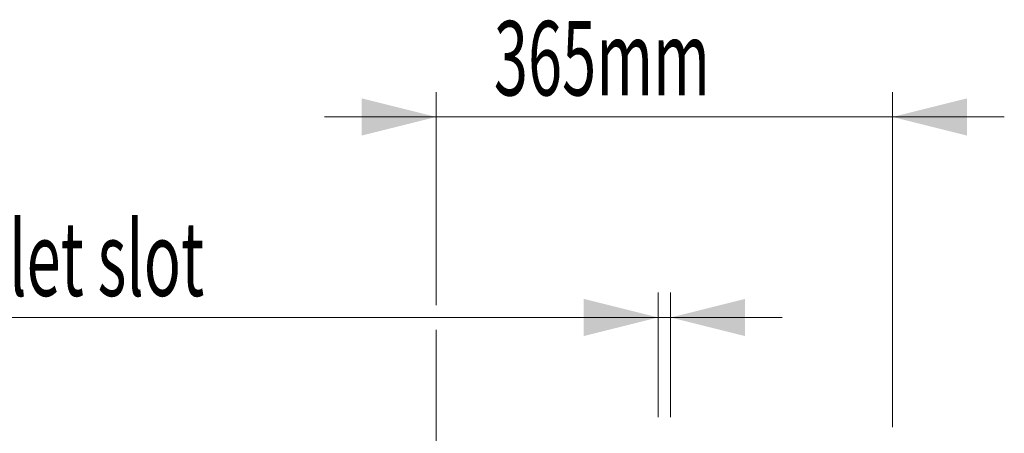
# Model space of a CAD drawing. Units: millimetres. Extents: x 95534 to 120748, y -7412 to 1675.
# Drawn here: x 99700 to 100494, y -4230 to -3897 of the extents above; entities that cross this region are included whole.
import ezdxf

# ---------------------------------------------------------------- set-up
doc = ezdxf.new("R2010")
doc.units = ezdxf.units.MM
doc.header["$LTSCALE"] = 2.5
doc.layers.add('ACO_DIMS', color=10, linetype='Continuous')
doc.styles.add('SLDTEXTSTYLE0', font='TXT', dxfattribs={"width": 0.605})

msp = doc.modelspace()

# ---------------------------------------------------------------- linework, layer by layer
at = {"layer": 'ACO_DIMS', "lineweight": 0}
for p, q in [((100036.11, -4126.57), (100036.11, -3954.95)), ((100403.87, -4224.95), (100403.87, -3954.95)), ((100036.11, -3974.95), (99946.11, -3974.95)), ((100036.11, -3974.95), (100403.87, -3974.95)), ((100403.87, -3974.95), (100493.87, -3974.95)), ((100214.99, -4217), (100214.99, -4116.57)), ((100224.99, -4217), (100224.99, -4116.57)), ((100214.99, -4136.57), (99396.63, -4136.57)), ((100224.99, -4136.57), (100214.99, -4136.57)), ((100224.99, -4136.57), (100314.99, -4136.57)), ((100036.11, -4571.07), (100036.11, -4146.57))]:
    msp.add_line(p, q, dxfattribs=at)
for points in [[(100036.11, -3974.95), (99976.11, -3959.95), (99976.11, -3989.95)], [(100403.87, -3974.95), (100463.87, -3989.95), (100463.87, -3959.95)], [(100214.99, -4136.57), (100154.99, -4121.57), (100154.99, -4151.57)], [(100224.99, -4136.57), (100284.99, -4151.57), (100284.99, -4121.57)]]:
    msp.add_solid(points, dxfattribs=at)

# ---------------------------------------------------------------- texts
at = {"layer": 'ACO_DIMS', "lineweight": 0, "style": 'SLDTEXTSTYLE0', "width": 0.605}
msp.add_text('365mm', height=60, dxfattribs=at).set_placement((100082.58, -3957.6))
msp.add_text('inlet slot', height=60, rotation=360, dxfattribs=at).set_placement((99648.13, -4119.22))

doc.saveas('drawing.dxf')
